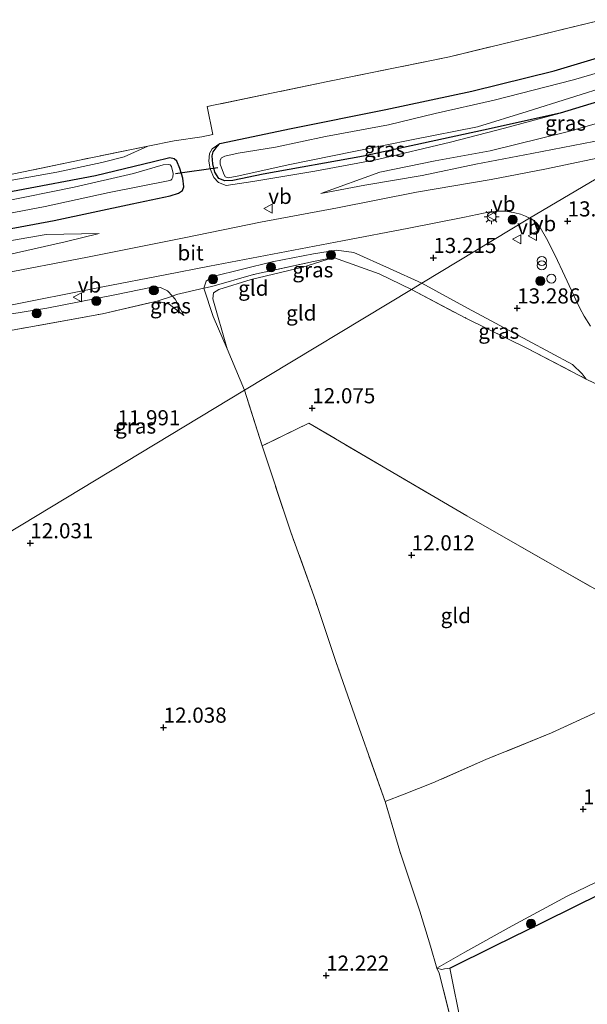
# Model space of a CAD drawing. Units: metres. Extents: x 199991 to 201834, y 399999 to 402610.
# Drawn here: x 200166 to 200259, y 401275 to 401438 of the extents above; entities that cross this region are included whole.
import ezdxf
from ezdxf.enums import TextEntityAlignment as Align

# ---------------------------------------------------------------- set-up
doc = ezdxf.new("R2010")
doc.units = ezdxf.units.M
doc.linetypes.add('IE-TERREINAFSCHEIDING', pattern=[10, 8, -2])
doc.layers.get('0').update_dxf_attribs({"lineweight": 25})
for name, color, linetype, lineweight in [('B-ME-GR-BOOM-S-B1', 93, 'Continuous', 18), ('B-ME-GW-HOOGTEPUNT-S-B1', 10, 'Continuous', 25), ('B-ME-GW-INSTEEKWATERGANG-L-B1', 10, 'Continuous', 25), ('B-ME-GW-KRUINLIJN-L-B1', 93, 'Continuous', 18), ('B-ME-GW-TEENLIJN-L-B1', 93, 'Continuous', 18), ('B-ME-IE-GRASLAND-GV-B6', 93, 'Continuous', 18), ('B-ME-IE-GRONDWERKLIJN-GROND_INGERICHT-GV-B6', 253, 'Continuous', 18), ('B-ME-IE-HULPGEOMETRIE-L-B1', 53, 'Continuous', 18), ('B-ME-IE-INRICHTINGSELEMENT-S-B1', 253, 'Continuous', 18), ('B-ME-IE-MEUBILAIR_WEGMEUBILAIR-LICHTMAST-S-B1', 8, 'Continuous', 18), ('B-ME-IE-TERREINAFSCHEIDING-DOORGANG-L-B1', 8, 'IE-TERREINAFSCHEIDING-KUNSTMATIG-OPEN', 18), ('B-ME-IE-TERREINAFSCHEIDING-HAAG-L-B1', 10, 'Continuous', 25), ('B-ME-IE-TERREINAFSCHEIDING-HOUTWAL-GV-B6', 8, 'IE-TERREINAFSCHEIDING-NATUURLIJK-HOUTWAL', 18), ('B-ME-IE-TERREINAFSCHEIDING-RASTERHEKWERK-L-B1', 8, 'IE-TERREINAFSCHEIDING', 18), ('B-ME-KW-DUIKER-L-B1', 10, 'Continuous', 25), ('B-ME-OG-WATER-GV-B6', 153, 'Continuous', 18), ('B-ME-VH-VERH_SOORT-BITUMEN-GV-B6', 8, 'IE-TERREINAFSCHEIDING-NATUURLIJK-HOUTWAL', 18), ('B-ME-VW-MEUBILAIR_WEGMEUBILAIR-VERKEERSBORD-S-B1', 8, 'Continuous', 18)]:
    doc.layers.add(name, color=color, linetype=linetype, lineweight=lineweight)
doc.styles.add('NLCS-ISO', font='NLCS-ISO.TTF')
doc.linetypes.add('IE-TERREINAFSCHEIDING-KUNSTMATIG-OPEN', pattern='A,7,-1.5,[67,NLCS.SHX,S=0.75,R=0,X=0,Y=0],-1.5', length=10)
doc.linetypes.add('IE-TERREINAFSCHEIDING-NATUURLIJK-HOUTWAL', pattern='A,7,-1.5,[67,NLCS.SHX,S=0.75,R=45,X=0,Y=0],-1.5,7,-1.5,[70,NLCS.SHX,S=0.75,R=0,X=0,Y=0],-1.5', length=20)

# ---------------------------------------------------------------- blocks, each defined once
blk = doc.blocks.new('dtb')
blk.add_circle((0, 0), 0.75)
blk = doc.blocks.new('verkeersbord')
for p, q in [((0, 0.75), (-0.75, -0.625)), ((0.75, -0.625), (0, 0.75)), ((-0.75, -0.625), (0.75, -0.625))]:
    blk.add_line(p, q)
blk = doc.blocks.new('prullenbak')
for centre in [(-0.375, 0), (0.375, 0)]:
    blk.add_circle(centre, 0.75)
blk = doc.blocks.new('boom')
blk.add_hatch(color=256).paths.add_polyline_path([(-0.75, 0, 1), (0.75, 0, 1)])
blk.add_circle((0, 0), 0.75)
blk = doc.blocks.new('hoogtepunt')
for p, q in [((-0.5, 0), (0.5, 0)), ((0, 0.5), (0, -0.5))]:
    blk.add_line(p, q)
blk = doc.blocks.new('lantaarnpaal')
for p, q in [((-0.75, 0), (-1.25, 0)), ((-0.88, 0.88), (-0.53, 0.53)), ((0, 0.75), (0, 1.25)), ((0.53, 0.53), (0.88, 0.88)), ((0.75, 0), (1.25, 0)), ((-0.53, -0.53), (-0.88, -0.88)), ((0, -0.75), (0, -1.25)), ((0.53, -0.53), (0.88, -0.88))]:
    blk.add_line(p, q)
blk.add_circle((0, 0), 0.75)

msp = doc.modelspace()

# ---------------------------------------------------------------- linework, layer by layer
at = {"layer": 'B-ME-GW-INSTEEKWATERGANG-L-B1'}
for points in [[(200254.9399, 401422.1943, 12.3996), (200242.2877, 401419.4013, 12.2305), (200222.4625, 401415.0853, 12.2616), (200205.9218, 401412.0848, 12.2857), (200200.9267, 401411.047, 12.3271), (200199.5803, 401410.9931, 12.3271), (200198.5845, 401411.385, 12.3271), (200197.9632, 401412.4648, 12.3271), (200197.5935, 401413.8413, 12.3271), (200197.5223, 401415.1595, 12.3271), (200197.6893, 401415.7878, 12.3133), (200198.342, 401416.7016, 12.3133), (200198.7676, 401417.1955, 12.3421), (200210.5197, 401419.6726, 12.3069), (200226.1818, 401422.812, 12.303), (200240.3481, 401425.8101, 12.389), (200253.9574, 401429.1933, 12.3733), (200266.6091, 401432.9689, 12.26), (200278.0964, 401436.7703, 12.2013), (200286.6024, 401440.1663, 12.222)], [(200297.6909, 401438.1765, 12.0718), (200286.157, 401433.0591, 12.1477), (200278.3465, 401429.8979, 12.1684), (200271.22, 401427.4604, 12.2064), (200263.8058, 401424.8959, 12.2236), (200254.9399, 401422.1943, 12.3996)], [(200125.098, 401396.141, 12.638), (200136.041, 401398.117, 12.61), (200146.755, 401400.084, 12.669), (200161.035, 401402.499, 12.768), (200171.399, 401404.426, 12.874), (200184.305, 401407.214, 12.98), (200190.588, 401408.544, 12.977), (200191.958, 401408.968, 12.961), (200192.617, 401409.399, 12.858), (200192.809, 401410.042, 12.724), (200192.65, 401411.453, 12.587), (200192.173, 401413.061, 12.449), (200191.667, 401414.237, 12.291), (200191.245, 401414.667, 12.228), (200190.503, 401414.794, 12.126), (200187.831, 401414.13, 12.043), (200178.218, 401411.847, 11.759), (200165.446, 401409.429, 11.629), (200153.386, 401407.147, 11.665), (200142.309, 401404.943, 11.728), (200131.99, 401403.092, 11.799), (200123.978, 401401.527, 11.732), (200120.824, 401400.938, 11.716), (200114.501, 401399.756, 11.657)]]:
    msp.add_polyline3d(points, dxfattribs=at)
at = {"layer": 'B-ME-GW-KRUINLIJN-L-B1'}
for points in [[(200215.428, 401408.911, 13.174), (200222.723, 401410.288, 13.249), (200232.175, 401411.896, 13.331), (200241.049, 401413.74, 13.245), (200250.251, 401415.515, 13.32), (200260.493, 401417.499, 13.316), (200269.578, 401419.668, 13.268), (200282.014, 401423.792, 13.274)], [(200254.9399, 401422.1943, 12.3996), (200245.7756, 401419.6908, 12.6549), (200236.8566, 401417.4103, 12.7998), (200224.7652, 401414.5305, 12.9516), (200214.4341, 401412.6092, 12.955), (200204.2289, 401410.9062, 13.0068), (200199.787, 401410.2137, 12.9309), (200198.54, 401410.7284, 12.8274), (200197.7677, 401411.5742, 12.6825), (200197.1687, 401412.9823, 12.5134), (200196.9764, 401414.2424, 12.441), (200197.0764, 401415.5102, 12.3996), (200197.4901, 401416.275, 12.3375), (200198.7676, 401417.1955, 12.3421)], [(200120.784, 401390.44, 13.436), (200127.295, 401391.495, 13.496), (200132.383, 401392.279, 13.527), (200139.565, 401393.819, 13.448), (200146.22, 401395.015, 13.369), (200154.846, 401396.794, 13.322), (200165.204, 401399.092, 13.299), (200173.219, 401400.942, 13.314), (200178.826, 401402.3, 13.243)], [(200232.106, 401394.084, 12.992), (200226.747, 401396.519, 13.03), (200220.89, 401399.141, 13.203), (200218.018, 401399.572, 13.282), (200214.22, 401398.973, 13.388), (200207.386, 401397.614, 13.353), (200197.623, 401395.189, 13.302), (200196.501, 401394.456, 13.191), (200196.141, 401393.278, 13.061)], [(200187.855, 401393.509, 13.293), (200181.134, 401392.128, 13.297), (200170.21, 401389.977, 13.435), (200162.342, 401388.694, 13.423), (200151.79, 401386.551, 13.423), (200141.096, 401384.409, 13.443), (200134.298, 401382.93, 13.487), (200128.09, 401381.556, 13.498), (200126.501, 401381.035, 13.506), (200125.566, 401380.377, 13.404), (200125.373, 401379.592, 13.211), (200125.407, 401378.532, 12.935), (200126.846, 401375.755, 12.092)], [(200192.821, 401388.743, 12.455), (200191.408, 401391.48, 12.852), (200190.94, 401391.981, 12.756), (200190.156, 401392.82, 13.264), (200188.996, 401393.375, 13.339), (200187.855, 401393.509, 13.293)], [(200259.236, 401378.26, 12.849), (200258.597, 401379.122, 12.988), (200257.004, 401380.639, 13.107), (200249.597, 401384.603, 13.066), (200239.66, 401389.962, 13.006), (200232.106, 401394.084, 12.992)], [(200236.717, 401280.937, 13.378), (200235.869, 401280.841, 13.322), (200235.423, 401280.741, 13.247), (200234.603, 401280.92, 12.882)]]:
    msp.add_polyline3d(points, dxfattribs=at)
at = {"layer": 'B-ME-GW-TEENLIJN-L-B1'}
for points in [[(200296.237, 401432.185, 12.211), (200288.609, 401429.751, 12.121), (200278.864, 401425.926, 12.287), (200268.643, 401422.684, 12.417), (200256.101, 401419.103, 12.839), (200243.399, 401415.982, 12.988), (200234.307, 401414.326, 13), (200225.171, 401412.452, 12.941), (200215.428, 401408.911, 13.174)], [(200186.861, 401416.71, 12.444), (200183.004, 401414.988, 12.058), (200179.274, 401414.008, 11.897), (200171.872, 401412.46, 11.85), (200162.592, 401410.766, 11.783), (200149.113, 401408.161, 11.917), (200137.94, 401405.983, 11.948), (200123.074, 401403.27, 11.917), (200115.559, 401402.623, 11.972)], [(200178.826, 401402.3, 13.243), (200170.083, 401402.139, 13.066), (200164.36, 401401.176, 12.967), (200155.996, 401399.427, 12.983), (200145.718, 401397.511, 12.951), (200135.367, 401395.922, 12.869), (200125.205, 401393.611, 13.05), (200122.142, 401392.033, 13.263), (200120.784, 401390.44, 13.436)], [(200217.505, 401398.341, 12.711), (200212.473, 401396.747, 12.396), (200203.96, 401394.715, 12.25), (200198.599, 401393.048, 12.274), (200197.72, 401392.52, 12.27), (200197.59, 401391.494, 12.246), (200199.997, 401383.273, 12.092)], [(200192.821, 401388.743, 12.455), (200190.43, 401390.606, 12.463), (200188.413, 401391.144, 12.352)], [(200300.343, 401315.402, 12.743), (200293.687, 401311.907, 12.772), (200285.671, 401307.862, 12.747), (200277.142, 401303.126, 12.747), (200264.199, 401296.759, 12.734), (200256.115, 401292.857, 12.671), (200247.013, 401287.93, 12.613), (200239.214, 401283.598, 12.655), (200234.603, 401280.92, 12.882)]]:
    msp.add_polyline3d(points, dxfattribs=at)
at = {"layer": 'B-ME-IE-GRASLAND-GV-B6'}
for points in [[(200162.592, 401410.766, 11.783), (200171.872, 401412.46, 11.85), (200179.274, 401414.008, 11.897), (200183.004, 401414.988, 12.058), (200186.861, 401416.71, 12.444), (200191.206, 401417.621, 12.511), (200195.811, 401418.278, 12.629), (200197.586, 401418.648, 12.609), (200196.6679, 401423.2761, 12.4418), (200216.569, 401427.4033, 12.4119), (200236.6753, 401431.5084, 12.4363), (200262.8036, 401437.8257, 12.2531), (200277.2361, 401441.8957, 12.2043), (200284.5483, 401444.609, 12.2224), (200292.5607, 401448.8891, 12.168), (200316.7153, 401462.1451, 11.9142), (200318.0979, 401462.8556, 11.885), (200325.6497, 401467.055, 12.0343), (200332.691, 401471.1279, 12.0242), (200343.0439, 401477.3056, 12.0039), (200350.083, 401481.5053, 11.9711), (200358.4649, 401486.4275, 12.0318), (200362.7745, 401488.9242, 12.0318), (200370.9881, 401493.767, 11.9964)], [(200286.6024, 401440.1663, 12.222), (200278.0964, 401436.7703, 12.2013), (200266.6091, 401432.9689, 12.26), (200253.9574, 401429.1933, 12.3733), (200240.3481, 401425.8101, 12.389), (200226.1818, 401422.812, 12.303), (200210.5197, 401419.6726, 12.3069), (200198.7676, 401417.1955, 12.3421), (200197.4901, 401416.275, 12.3375), (200197.0764, 401415.5102, 12.3996), (200196.9764, 401414.2424, 12.441), (200197.1687, 401412.9823, 12.5134), (200197.7677, 401411.5742, 12.6825), (200198.54, 401410.7284, 12.8274), (200199.787, 401410.2137, 12.9309), (200204.2289, 401410.9062, 13.0068), (200214.4341, 401412.6092, 12.955), (200224.7652, 401414.5305, 12.9516), (200236.8566, 401417.4103, 12.7998), (200245.7756, 401419.6908, 12.6549), (200254.9399, 401422.1943, 12.3996)], [(200254.9399, 401422.1943, 12.3996), (200263.8058, 401424.8959, 12.2236), (200271.22, 401427.4604, 12.2064), (200278.3465, 401429.8979, 12.1684), (200286.157, 401433.0591, 12.1477), (200297.6909, 401438.1765, 12.0718)], [(200263.8058, 401424.8959, 12.2236), (200254.9399, 401422.1943, 12.3996), (200242.2877, 401419.4013, 12.2305), (200222.4625, 401415.0853, 12.2616), (200205.9218, 401412.0848, 12.2857), (200200.9267, 401411.047, 12.3271), (200199.5803, 401410.9931, 12.3271), (200198.5845, 401411.385, 12.3271), (200197.9632, 401412.4648, 12.3271), (200197.5935, 401413.8413, 12.3271), (200197.5223, 401415.1595, 12.3271), (200197.6893, 401415.7878, 12.3133), (200198.342, 401416.7016, 12.3133), (200198.7676, 401417.1955, 12.3421), (200210.5197, 401419.6726, 12.3069), (200226.1818, 401422.812, 12.303), (200240.3481, 401425.8101, 12.389), (200253.9574, 401429.1933, 12.3733), (200266.6091, 401432.9689, 12.26)], [(200282.014, 401423.792, 13.274), (200269.578, 401419.668, 13.268), (200260.493, 401417.499, 13.316), (200250.251, 401415.515, 13.32), (200241.049, 401413.74, 13.245), (200232.175, 401411.896, 13.331), (200222.723, 401410.288, 13.249), (200215.428, 401408.911, 13.174), (200225.171, 401412.452, 12.941), (200234.307, 401414.326, 13), (200243.399, 401415.982, 12.988), (200256.101, 401419.103, 12.839), (200268.643, 401422.684, 12.417), (200278.864, 401425.926, 12.287), (200288.609, 401429.751, 12.121), (200296.237, 401432.185, 12.211), (200282.014, 401423.792, 13.274)], [(200267.151, 401430.615, 11), (200257.15, 401427.702, 11), (200244.063, 401424.326, 11), (200234.297, 401422.131, 11), (200226.621, 401420.268, 11), (200216.224, 401418.32, 11), (200207.97, 401416.549, 11), (200201.821, 401415.589, 11), (200199.576, 401415.063, 11), (200199.039, 401414.806, 11), (200198.817, 401414.425, 11), (200198.822, 401413.77, 11), (200199.365, 401412.29, 11), (200199.666, 401411.686, 11), (200200.167, 401411.496, 11), (200201.644, 401411.755, 11), (200210.337, 401413.719, 11), (200220.91, 401415.829, 11), (200230.663, 401417.827, 11), (200241.291, 401419.926, 11), (200249.509, 401422.473, 11), (200263.468, 401426.891, 11)], [(200254.9399, 401422.1943, 12.3996), (200245.7756, 401419.6908, 12.6549), (200236.8566, 401417.4103, 12.7998), (200224.7652, 401414.5305, 12.9516), (200214.4341, 401412.6092, 12.955), (200204.2289, 401410.9062, 13.0068), (200199.787, 401410.2137, 12.9309), (200198.54, 401410.7284, 12.8274), (200197.7677, 401411.5742, 12.6825), (200197.1687, 401412.9823, 12.5134), (200196.9764, 401414.2424, 12.441), (200197.0764, 401415.5102, 12.3996), (200197.4901, 401416.275, 12.3375), (200198.7676, 401417.1955, 12.3421), (200198.342, 401416.7016, 12.3133), (200197.6893, 401415.7878, 12.3133), (200197.5223, 401415.1595, 12.3271), (200197.5935, 401413.8413, 12.3271), (200197.9632, 401412.4648, 12.3271), (200198.5845, 401411.385, 12.3271), (200199.5803, 401410.9931, 12.3271), (200200.9267, 401411.047, 12.3271), (200205.9218, 401412.0848, 12.2857), (200222.4625, 401415.0853, 12.2616), (200242.2877, 401419.4013, 12.2305), (200254.9399, 401422.1943, 12.3996)], [(200268.643, 401422.684, 12.417), (200256.101, 401419.103, 12.839), (200243.399, 401415.982, 12.988), (200234.307, 401414.326, 13), (200225.171, 401412.452, 12.941), (200215.428, 401408.911, 13.174), (200222.723, 401410.288, 13.249), (200232.175, 401411.896, 13.331), (200241.049, 401413.74, 13.245), (200250.251, 401415.515, 13.32), (200260.493, 401417.499, 13.316)], [(200115.559, 401402.623, 11.972), (200125.272, 401404.449, 12.267), (200135.584, 401406.492, 12.24), (200150.692, 401409.462, 12.346), (200163.439, 401411.875, 12.381), (200175.861, 401414.499, 12.433), (200186.861, 401416.71, 12.444), (200183.004, 401414.988, 12.058), (200179.274, 401414.008, 11.897), (200171.872, 401412.46, 11.85), (200162.592, 401410.766, 11.783), (200149.113, 401408.161, 11.917), (200137.94, 401405.983, 11.948), (200123.074, 401403.27, 11.917), (200115.559, 401402.623, 11.972)], [(200165.446, 401409.429, 11.629), (200178.218, 401411.847, 11.759), (200187.831, 401414.13, 12.043), (200190.503, 401414.794, 12.126), (200191.245, 401414.667, 12.228), (200191.667, 401414.237, 12.291), (200192.173, 401413.061, 12.449), (200192.65, 401411.453, 12.587), (200192.809, 401410.042, 12.724), (200192.617, 401409.399, 12.858), (200191.958, 401408.968, 12.961), (200190.588, 401408.544, 12.977), (200184.305, 401407.214, 12.98), (200171.399, 401404.426, 12.874), (200161.035, 401402.499, 12.768)], [(200161.035, 401402.499, 12.768), (200171.399, 401404.426, 12.874), (200184.305, 401407.214, 12.98), (200190.588, 401408.544, 12.977), (200191.958, 401408.968, 12.961), (200192.617, 401409.399, 12.858), (200192.809, 401410.042, 12.724), (200192.65, 401411.453, 12.587), (200192.173, 401413.061, 12.449), (200191.667, 401414.237, 12.291), (200191.245, 401414.667, 12.228), (200190.503, 401414.794, 12.126), (200187.831, 401414.13, 12.043), (200178.218, 401411.847, 11.759), (200165.446, 401409.429, 11.629)], [(200264.44, 401415.478, 13.451), (200252.43, 401412.952, 13.506), (200243.555, 401411.25, 13.514), (200231.232, 401409.131, 13.494), (200218.182, 401406.538, 13.502), (200205.496, 401404.183, 13.518), (200192.873, 401401.585, 13.526), (200176.909, 401398.407, 13.506), (200161.975, 401395.524, 13.514)], [(200158.666, 401404.619, 11), (200169.96, 401406.777, 11), (200180.49, 401409.095, 11), (200190.219, 401410.984, 11), (200190.701, 401411.11, 11), (200190.856, 401411.305, 11), (200191.001, 401411.588, 11), (200191.05, 401412.232, 11), (200190.809, 401413.392, 11), (200190.55, 401413.646, 11), (200190.244, 401413.682, 11), (200189.414, 401413.656, 11), (200184.506, 401412.237, 11), (200174.719, 401409.934, 11), (200162.779, 401407.542, 11)], [(200157.209, 401389.113, 13.532), (200168.328, 401391.27, 13.527), (200179.466, 401393.522, 13.493), (200189.718, 401395.466, 13.459), (200197.07, 401396.901, 13.415), (200209.793, 401399.346, 13.409), (200219.034, 401401.092, 13.395), (200229.976, 401403.187, 13.486), (200239.167, 401405.009, 13.511), (200243.326, 401405.88, 13.532), (200244.684, 401406.006, 13.511), (200245.977, 401405.982, 13.5), (200247.471, 401405.734, 13.479), (200248.402, 401405.473, 13.468), (200249.194, 401405.176, 13.459), (200249.869, 401404.82, 13.507)], [(200249.869, 401404.82, 13.507), (200232.106, 401394.084, 12.992), (200226.747, 401396.519, 13.03), (200220.89, 401399.141, 13.203), (200218.018, 401399.572, 13.282), (200214.22, 401398.973, 13.388), (200207.386, 401397.614, 13.353), (200197.623, 401395.189, 13.302), (200196.501, 401394.456, 13.191), (200196.141, 401393.278, 13.061), (200191.624, 401392.207, 12.865), (200190.94, 401391.981, 12.756), (200190.156, 401392.82, 13.264), (200188.996, 401393.375, 13.339), (200187.855, 401393.509, 13.293), (200181.134, 401392.128, 13.297), (200170.21, 401389.977, 13.435), (200162.342, 401388.694, 13.423)], [(200274.779, 401370.771, 13.066), (200259.236, 401378.26, 12.849), (200258.597, 401379.122, 12.988), (200257.004, 401380.639, 13.107), (200249.597, 401384.603, 13.066), (200239.66, 401389.962, 13.006), (200232.106, 401394.084, 12.992), (200249.869, 401404.82, 13.507), (200250.131, 401404.724, 13.505), (200250.594, 401404.454, 13.505), (200251.16, 401403.938, 13.5), (200251.645, 401403.283, 13.5), (200252.671, 401401.494, 13.486), (200254.132, 401398.646, 13.505), (200255.741, 401395.265, 13.521), (200257.551, 401391.358, 13.569), (200258.189, 401389.945, 13.605), (200258.921, 401388.65, 13.612), (200259.941, 401387.001, 13.61)], [(200120.784, 401390.44, 13.436), (200122.142, 401392.033, 13.263), (200125.205, 401393.611, 13.05), (200135.367, 401395.922, 12.869), (200145.718, 401397.511, 12.951), (200155.996, 401399.427, 12.983), (200164.36, 401401.176, 12.967), (200170.083, 401402.139, 13.066), (200178.826, 401402.3, 13.243), (200173.219, 401400.942, 13.314), (200165.204, 401399.092, 13.299), (200154.846, 401396.794, 13.322), (200146.22, 401395.015, 13.369), (200139.565, 401393.819, 13.448), (200132.383, 401392.279, 13.527), (200127.295, 401391.495, 13.496), (200120.784, 401390.44, 13.436)], [(200127.295, 401391.495, 13.496), (200132.383, 401392.279, 13.527), (200139.565, 401393.819, 13.448), (200146.22, 401395.015, 13.369), (200154.846, 401396.794, 13.322), (200165.204, 401399.092, 13.299), (200173.219, 401400.942, 13.314), (200178.826, 401402.3, 13.243), (200170.083, 401402.139, 13.066), (200164.36, 401401.176, 12.967), (200155.996, 401399.427, 12.983), (200145.718, 401397.511, 12.951), (200135.367, 401395.922, 12.869), (200125.205, 401393.611, 13.05), (200122.142, 401392.033, 13.263), (200120.784, 401390.44, 13.436), (200127.295, 401391.495, 13.496)], [(200232.106, 401394.084, 12.992), (200230.384, 401393.043, 12.496), (200225.056, 401395.649, 12.45), (200217.505, 401398.341, 12.711), (200214.23, 401397.66, 12.802), (200204.328, 401395.521, 12.644), (200197.423, 401393.55, 12.609), (200196.141, 401393.278, 13.061), (200196.501, 401394.456, 13.191), (200197.623, 401395.189, 13.302), (200207.386, 401397.614, 13.353), (200214.22, 401398.973, 13.388), (200218.018, 401399.572, 13.282), (200220.89, 401399.141, 13.203), (200226.747, 401396.519, 13.03), (200232.106, 401394.084, 12.992)], [(200190.94, 401391.981, 12.756), (200188.413, 401391.144, 12.352), (200179.38, 401389.052, 12.159), (200158.991, 401385.327, 12.183), (200145.583, 401382.729, 12.194), (200135.271, 401380.507, 12.226), (200126.087, 401378.646, 12.328), (200126.487, 401377.025, 12.202), (200126.846, 401375.755, 12.092), (200125.407, 401378.532, 12.935), (200125.373, 401379.592, 13.211), (200125.566, 401380.377, 13.404), (200126.501, 401381.035, 13.506), (200128.09, 401381.556, 13.498), (200134.298, 401382.93, 13.487), (200141.096, 401384.409, 13.443), (200151.79, 401386.551, 13.423), (200162.342, 401388.694, 13.423), (200170.21, 401389.977, 13.435), (200181.134, 401392.128, 13.297), (200187.855, 401393.509, 13.293), (200188.996, 401393.375, 13.339), (200190.156, 401392.82, 13.264), (200190.94, 401391.981, 12.756)], [(200259.236, 401378.26, 12.849), (200249.576, 401383.31, 12.779), (200239.366, 401388.339, 12.65), (200230.384, 401393.043, 12.496), (200232.106, 401394.084, 12.992), (200239.66, 401389.962, 13.006), (200249.597, 401384.603, 13.066), (200257.004, 401380.639, 13.107), (200258.597, 401379.122, 12.988), (200259.236, 401378.26, 12.849)], [(200192.821, 401388.743, 12.455), (200190.43, 401390.606, 12.463), (200188.413, 401391.144, 12.352), (200190.94, 401391.981, 12.756), (200191.408, 401391.48, 12.852), (200192.821, 401388.743, 12.455)], [(200298.03, 401312.306, 13.131), (200295.7, 401311.04, 13.155), (200280.044, 401302.651, 13.268), (200271.199, 401298.11, 13.3), (200261.823, 401293.352, 13.271), (200252.372, 401288.625, 13.248), (200244.145, 401284.655, 13.358), (200236.717, 401280.937, 13.378), (200235.869, 401280.841, 13.322), (200235.423, 401280.741, 13.247), (200234.603, 401280.92, 12.882), (200239.214, 401283.598, 12.655), (200247.013, 401287.93, 12.613), (200256.115, 401292.857, 12.671), (200264.199, 401296.759, 12.734), (200277.142, 401303.126, 12.747), (200285.671, 401307.862, 12.747), (200293.687, 401311.907, 12.772), (200300.343, 401315.402, 12.743), (200299.804, 401314.343, 12.904), (200298.942, 401313.368, 13.064), (200298.03, 401312.306, 13.131)]]:
    msp.add_polyline3d(points, dxfattribs=at)
at = {"layer": 'B-ME-IE-GRONDWERKLIJN-GROND_INGERICHT-GV-B6'}
for points in [[(200370.9881, 401493.767, 11.9964), (200362.7745, 401488.9242, 12.0318), (200358.4649, 401486.4275, 12.0318), (200350.083, 401481.5053, 11.9711), (200343.0439, 401477.3056, 12.0039), (200332.691, 401471.1279, 12.0242), (200325.6497, 401467.055, 12.0343), (200318.0979, 401462.8556, 11.885), (200316.7153, 401462.1451, 11.9142), (200292.5607, 401448.8891, 12.168), (200284.5483, 401444.609, 12.2224), (200277.2361, 401441.8957, 12.2043), (200262.8036, 401437.8257, 12.2531), (200236.6753, 401431.5084, 12.4363), (200216.569, 401427.4033, 12.4119), (200196.6679, 401423.2761, 12.4418), (200197.586, 401418.648, 12.609), (200195.811, 401418.278, 12.629), (200191.206, 401417.621, 12.511), (200186.861, 401416.71, 12.444), (200175.861, 401414.499, 12.433), (200163.439, 401411.875, 12.381)], [(200370.9881, 401493.767, 11.9964), (200362.7745, 401488.9242, 12.0318), (200358.4649, 401486.4275, 12.0318), (200350.083, 401481.5053, 11.9711), (200343.0439, 401477.3056, 12.0039), (200332.691, 401471.1279, 12.0242), (200325.6497, 401467.055, 12.0343), (200318.0979, 401462.8556, 11.885), (200316.7153, 401462.1451, 11.9142), (200292.5607, 401448.8891, 12.168), (200284.5483, 401444.609, 12.2224), (200277.2361, 401441.8957, 12.2043), (200262.8036, 401437.8257, 12.2531), (200236.6753, 401431.5084, 12.4363), (200216.569, 401427.4033, 12.4119), (200196.6679, 401423.2761, 12.4418), (200197.586, 401418.648, 12.609), (200195.811, 401418.278, 12.629), (200191.206, 401417.621, 12.511), (200186.861, 401416.71, 12.444), (200175.861, 401414.499, 12.433), (200163.439, 401411.875, 12.381)], [(200199.997, 401383.273, 12.092), (200197.64, 401388.608, 12.506), (200196.141, 401393.278, 13.061), (200197.423, 401393.55, 12.609), (200204.328, 401395.521, 12.644), (200214.23, 401397.66, 12.802), (200217.505, 401398.341, 12.711), (200212.473, 401396.747, 12.396), (200203.96, 401394.715, 12.25), (200198.599, 401393.048, 12.274), (200197.72, 401392.52, 12.27), (200197.59, 401391.494, 12.246), (200199.997, 401383.273, 12.092)], [(200230.384, 401393.043, 12.496), (200202.845, 401376.398, 12.073), (200199.997, 401383.273, 12.092), (200197.59, 401391.494, 12.246), (200197.72, 401392.52, 12.27), (200198.599, 401393.048, 12.274), (200203.96, 401394.715, 12.25), (200212.473, 401396.747, 12.396), (200217.505, 401398.341, 12.711), (200225.056, 401395.649, 12.45), (200230.384, 401393.043, 12.496)], [(200199.997, 401383.273, 12.092), (200202.845, 401376.398, 12.073), (200136.45, 401336.265, 11.735), (200134.395, 401344.405, 11.718), (200130.071, 401363.838, 11.749), (200127.462, 401373.662, 11.887), (200126.846, 401375.755, 12.092), (200126.487, 401377.025, 12.202), (200126.087, 401378.646, 12.328), (200135.271, 401380.507, 12.226), (200145.583, 401382.729, 12.194), (200158.991, 401385.327, 12.183), (200179.38, 401389.052, 12.159), (200188.413, 401391.144, 12.352), (200190.43, 401390.606, 12.463), (200192.821, 401388.743, 12.455), (200191.408, 401391.48, 12.852), (200190.94, 401391.981, 12.756), (200191.624, 401392.207, 12.865), (200196.141, 401393.278, 13.061), (200197.64, 401388.608, 12.506), (200199.997, 401383.273, 12.092)], [(200267.527, 401339.683, 12.418), (200252.917, 401348.01, 12.341), (200239.511, 401355.659, 12.218), (200226.393, 401363.353, 12.095), (200213.454, 401370.979, 12.114), (200205.744, 401367.209, 12.07), (200202.845, 401376.398, 12.073), (200230.384, 401393.043, 12.496), (200239.366, 401388.339, 12.65), (200249.576, 401383.31, 12.779), (200259.236, 401378.26, 12.849)], [(200259.236, 401378.26, 12.849), (200274.779, 401370.771, 13.066)], [(200178.469, 401133.602, 12.041), (200175.68, 401144, 12.108), (200172.48, 401159.088, 12.108), (200169.515, 401173.042, 12.103), (200167.09, 401185.661, 12.082), (200164.031, 401201.359, 12.037), (200161.503, 401215.258, 12.084), (200158.659, 401229.722, 12.08), (200156.43, 401241.352, 12.068), (200155, 401249.121, 12.099), (200154.9, 401252.703, 12.08), (200155.172, 401259.143, 12.037), (200155.041, 401260.838, 12.013), (200153.323, 401267.73, 11.878), (200150.854, 401277.749, 11.941), (200147.784, 401289.961, 11.941), (200144.744, 401303.14, 11.974), (200141.836, 401314.051, 11.813), (200139.053, 401325.56, 11.775), (200136.45, 401336.265, 11.735), (200202.845, 401376.398, 12.073), (200205.744, 401367.209, 12.07)], [(200226.393, 401363.353, 12.095), (200239.511, 401355.659, 12.218), (200252.917, 401348.01, 12.341), (200267.527, 401339.683, 12.418), (200279.971, 401332.526, 12.508), (200272.403, 401328.611, 12.481), (200262.952, 401324.173, 12.356), (200253.522, 401319.835, 12.356), (200242.699, 401315.414, 12.317), (200233.939, 401311.549, 12.37), (200229.175, 401309.695, 12.344), (200226.051, 401308.49, 12.407), (200221.772, 401320.61, 12.378), (200217.949, 401331.421, 12.289), (200214.546, 401341.675, 12.21), (200210.506, 401352.947, 12.121), (200205.744, 401367.209, 12.07), (200213.454, 401370.979, 12.114), (200226.393, 401363.353, 12.095)], [(200205.744, 401367.209, 12.07), (200210.506, 401352.947, 12.121), (200214.546, 401341.675, 12.21), (200217.949, 401331.421, 12.289), (200221.772, 401320.61, 12.378), (200226.051, 401308.49, 12.407), (200228.473, 401300.263, 12.522), (200231.792, 401290.356, 12.627), (200233.544, 401284.559, 12.688), (200234.603, 401280.92, 12.882), (200234.989, 401280.139, 13.223), (200237.611, 401269.598, 13.252)], [(200264.199, 401296.759, 12.734), (200256.115, 401292.857, 12.671), (200247.013, 401287.93, 12.613), (200239.214, 401283.598, 12.655), (200234.603, 401280.92, 12.882), (200233.544, 401284.559, 12.688), (200231.792, 401290.356, 12.627), (200228.473, 401300.263, 12.522), (200226.051, 401308.49, 12.407), (200229.175, 401309.695, 12.344), (200233.939, 401311.549, 12.37), (200242.699, 401315.414, 12.317), (200253.522, 401319.835, 12.356), (200262.952, 401324.173, 12.356)], [(200238.635, 401271.371, 13.421), (200236.717, 401280.937, 13.378), (200244.145, 401284.655, 13.358), (200252.372, 401288.625, 13.248), (200261.823, 401293.352, 13.271), (200271.199, 401298.11, 13.3), (200280.044, 401302.651, 13.268), (200295.7, 401311.04, 13.155), (200298.421, 401306.042, 13.497), (200302.712, 401297.899, 13.652), (200307.568, 401288.783, 13.742), (200310.663, 401282.325, 13.762), (200311.785, 401280.51, 13.715), (200312.598, 401279.73, 13.706), (200313.425, 401279.335, 13.699)]]:
    msp.add_polyline3d(points, dxfattribs=at)
at = {"layer": 'B-ME-IE-HULPGEOMETRIE-L-B1'}
msp.add_polyline3d([(200136.45, 401336.265, 11.735), (200202.845, 401376.398, 12.073), (200230.384, 401393.043, 12.496), (200232.106, 401394.084, 12.992), (200249.869, 401404.82, 13.507), (200269.728, 401416.541, 13.451), (200282.014, 401423.792, 13.274), (200296.237, 401432.185, 12.211), (200298.18, 401433.332, 12.232), (200296.753, 401435.517, 12.168), (200302.079, 401438.668, 12.207), (200339.8772, 401459.0904, 12.2796), (200377.2233, 401479.9828, 12.2161)], dxfattribs=at)
msp.add_polyline3d([(200136.45, 401336.265, 11.735), (200202.845, 401376.398, 12.073), (200230.384, 401393.043, 12.496), (200232.106, 401394.084, 12.992), (200249.869, 401404.82, 13.507), (200269.728, 401416.541, 13.451), (200282.014, 401423.792, 13.274), (200296.237, 401432.185, 12.211), (200298.18, 401433.332, 12.232), (200296.753, 401435.517, 12.168), (200302.079, 401438.668, 12.207), (200339.8772, 401459.0904, 12.2796), (200377.2233, 401479.9828, 12.2161)], dxfattribs=at)
at = {"layer": 'B-ME-IE-TERREINAFSCHEIDING-DOORGANG-L-B1'}
for p, q in [((200191.206, 401417.621, 12.511), (200195.811, 401418.278, 12.629)), ((200196.141, 401393.278, 13.061), (200191.624, 401392.207, 12.865))]:
    msp.add_line(p, q, dxfattribs=at)
at = {"layer": 'B-ME-IE-TERREINAFSCHEIDING-HAAG-L-B1'}
msp.add_polyline3d([(200236.717, 401280.937, 13.378), (200244.145, 401284.655, 13.358), (200252.372, 401288.625, 13.248), (200261.823, 401293.352, 13.271), (200271.199, 401298.11, 13.3), (200280.044, 401302.651, 13.268), (200295.7, 401311.04, 13.155), (200298.03, 401312.306, 13.131)], dxfattribs=at)
at = {"layer": 'B-ME-IE-TERREINAFSCHEIDING-HOUTWAL-GV-B6'}
msp.add_polyline3d([(200237.611, 401269.598, 13.252), (200234.989, 401280.139, 13.223), (200234.603, 401280.92, 12.882), (200235.423, 401280.741, 13.247), (200235.869, 401280.841, 13.322), (200236.717, 401280.937, 13.378), (200238.635, 401271.371, 13.421)], dxfattribs=at)
at = {"layer": 'B-ME-IE-TERREINAFSCHEIDING-RASTERHEKWERK-L-B1'}
for p, q in [((200186.861, 401416.71, 12.444), (200191.206, 401417.621, 12.511)), ((200195.811, 401418.278, 12.629), (200197.586, 401418.648, 12.609)), ((200188.413, 401391.144, 12.352), (200190.94, 401391.981, 12.756)), ((200190.94, 401391.981, 12.756), (200191.624, 401392.207, 12.865)), ((200199.997, 401383.273, 12.092), (200202.845, 401376.398, 12.073)), ((200234.989, 401280.139, 13.223), (200234.603, 401280.92, 12.882))]:
    msp.add_line(p, q, dxfattribs=at)
for points in [[(200316.7153, 401462.1451, 11.9142), (200292.5607, 401448.8891, 12.168), (200284.5483, 401444.609, 12.2224), (200277.2361, 401441.8957, 12.2043), (200262.8036, 401437.8257, 12.2531), (200236.6753, 401431.5084, 12.4363), (200216.569, 401427.4033, 12.4119), (200196.6679, 401423.2761, 12.4418), (200197.586, 401418.648, 12.609)], [(200186.861, 401416.71, 12.444), (200175.861, 401414.499, 12.433), (200163.439, 401411.875, 12.381), (200150.692, 401409.462, 12.346), (200135.584, 401406.492, 12.24), (200125.272, 401404.449, 12.267), (200115.559, 401402.623, 11.972)], [(200217.505, 401398.341, 12.711), (200214.23, 401397.66, 12.802), (200204.328, 401395.521, 12.644), (200197.423, 401393.55, 12.609), (200196.141, 401393.278, 13.061)], [(200230.384, 401393.043, 12.496), (200225.056, 401395.649, 12.45), (200217.505, 401398.341, 12.711)], [(200196.141, 401393.278, 13.061), (200197.64, 401388.608, 12.506), (200199.997, 401383.273, 12.092)], [(200230.384, 401393.043, 12.496), (200239.366, 401388.339, 12.65), (200249.576, 401383.31, 12.779), (200259.236, 401378.26, 12.849)], [(200126.846, 401375.755, 12.092), (200126.487, 401377.025, 12.202), (200126.087, 401378.646, 12.328), (200135.271, 401380.507, 12.226), (200145.583, 401382.729, 12.194), (200158.991, 401385.327, 12.183), (200179.38, 401389.052, 12.159), (200188.413, 401391.144, 12.352)], [(200259.236, 401378.26, 12.849), (200274.779, 401370.771, 13.066), (200280.622, 401367.694, 13.188)], [(200234.603, 401280.92, 12.882), (200233.544, 401284.559, 12.688), (200231.792, 401290.356, 12.627), (200228.473, 401300.263, 12.522), (200226.051, 401308.49, 12.407), (200221.772, 401320.61, 12.378), (200217.949, 401331.421, 12.289), (200214.546, 401341.675, 12.21), (200210.506, 401352.947, 12.121), (200205.744, 401367.209, 12.07), (200202.845, 401376.398, 12.073)], [(200226.393, 401363.353, 12.095), (200213.454, 401370.979, 12.114), (200205.744, 401367.209, 12.07)], [(200226.393, 401363.353, 12.095), (200239.511, 401355.659, 12.218), (200252.917, 401348.01, 12.341), (200267.527, 401339.683, 12.418), (200279.971, 401332.526, 12.508), (200296.264, 401323.055, 12.604), (200305.32, 401318.344, 12.795), (200307.294, 401317.07, 13.042)], [(200279.971, 401332.526, 12.508), (200272.403, 401328.611, 12.481), (200262.952, 401324.173, 12.356), (200253.522, 401319.835, 12.356), (200242.699, 401315.414, 12.317), (200233.939, 401311.549, 12.37), (200229.175, 401309.695, 12.344), (200226.051, 401308.49, 12.407)], [(200271.535, 401162.2, 13.028), (200266.936, 401176.578, 13.315), (200261.933, 401190.873, 13.36), (200256.842, 401204.815, 13.396), (200252.347, 401218.02, 13.43), (200248.27, 401231.691, 13.436), (200244.872, 401243.361, 13.36), (200240.76, 401257.897, 13.338), (200237.611, 401269.598, 13.252), (200234.989, 401280.139, 13.223)]]:
    msp.add_polyline3d(points, dxfattribs=at)
at = {"layer": 'B-ME-KW-DUIKER-L-B1'}
msp.add_line((200191.465, 401412.22, 11.322), (200198.434, 401413.208, 11.589), dxfattribs=at)
at = {"layer": 'B-ME-OG-WATER-GV-B6'}
for points in [[(200263.468, 401426.891, 11), (200249.509, 401422.473, 11), (200241.291, 401419.926, 11), (200230.663, 401417.827, 11), (200220.91, 401415.829, 11), (200210.337, 401413.719, 11), (200201.644, 401411.755, 11), (200200.167, 401411.496, 11), (200199.666, 401411.686, 11), (200199.365, 401412.29, 11), (200198.822, 401413.77, 11), (200198.817, 401414.425, 11), (200199.039, 401414.806, 11), (200199.576, 401415.063, 11), (200201.821, 401415.589, 11), (200207.97, 401416.549, 11), (200216.224, 401418.32, 11), (200226.621, 401420.268, 11), (200234.297, 401422.131, 11), (200244.063, 401424.326, 11), (200257.15, 401427.702, 11), (200267.151, 401430.615, 11)], [(200162.779, 401407.542, 11), (200174.719, 401409.934, 11), (200184.506, 401412.237, 11), (200189.414, 401413.656, 11), (200190.244, 401413.682, 11), (200190.55, 401413.646, 11), (200190.809, 401413.392, 11), (200191.05, 401412.232, 11), (200191.001, 401411.588, 11), (200190.856, 401411.305, 11), (200190.701, 401411.11, 11), (200190.219, 401410.984, 11), (200180.49, 401409.095, 11), (200169.96, 401406.777, 11), (200158.666, 401404.619, 11)]]:
    msp.add_polyline3d(points, dxfattribs=at)
at = {"layer": 'B-ME-VH-VERH_SOORT-BITUMEN-GV-B6'}
for points in [[(200269.728, 401416.541, 13.451), (200249.869, 401404.82, 13.507), (200249.194, 401405.176, 13.459), (200248.402, 401405.473, 13.468), (200247.471, 401405.734, 13.479), (200245.977, 401405.982, 13.5), (200244.684, 401406.006, 13.511), (200243.326, 401405.88, 13.532), (200239.167, 401405.009, 13.511), (200229.976, 401403.187, 13.486), (200219.034, 401401.092, 13.395), (200209.793, 401399.346, 13.409), (200197.07, 401396.901, 13.415), (200189.718, 401395.466, 13.459), (200179.466, 401393.522, 13.493), (200168.328, 401391.27, 13.527), (200157.209, 401389.113, 13.532)], [(200259.941, 401387.001, 13.61), (200258.921, 401388.65, 13.612), (200258.189, 401389.945, 13.605), (200257.551, 401391.358, 13.569), (200255.741, 401395.265, 13.521), (200254.132, 401398.646, 13.505), (200252.671, 401401.494, 13.486), (200251.645, 401403.283, 13.5), (200251.16, 401403.938, 13.5), (200250.594, 401404.454, 13.505), (200250.131, 401404.724, 13.505), (200249.869, 401404.82, 13.507), (200269.728, 401416.541, 13.451)], [(200161.975, 401395.524, 13.514), (200176.909, 401398.407, 13.506), (200192.873, 401401.585, 13.526), (200205.496, 401404.183, 13.518), (200218.182, 401406.538, 13.502), (200231.232, 401409.131, 13.494), (200243.555, 401411.25, 13.514), (200252.43, 401412.952, 13.506), (200264.44, 401415.478, 13.451)]]:
    msp.add_polyline3d(points, dxfattribs=at)

# ---------------------------------------------------------------- block references
at = {"layer": 'B-ME-GR-BOOM-S-B1', "rotation": 90}
for p in [(200247.105, 401404.591, 13.476), (200217.13, 401398.759, 13.234), (200207.223, 401396.708, 13.03), (200197.624, 401394.763, 13.085), (200251.657, 401394.456, 13.435), (200187.872, 401392.908, 13.089), (200178.373, 401391.17, 13.187), (200168.52, 401389.108, 13.25), (200250.132, 401288.271, 13.093)]:
    msp.add_blockref('boom', p, dxfattribs=at)
at = {"layer": 'B-ME-GW-HOOGTEPUNT-S-B1', "rotation": 90}
for p in [(200256.177, 401404.338, 13.627), (200256.177, 401404.338, 13.627), (200234.011, 401398.3, 13.215), (200234.011, 401398.3, 13.215), (200247.852, 401389.964, 13.286), (200247.852, 401389.964, 13.286), (200214.022, 401373.474, 12.075), (200214.022, 401373.474, 12.075), (200181.852, 401369.838, 11.991), (200181.852, 401369.838, 11.991), (200167.486, 401351.172, 12.031), (200167.486, 401351.172, 12.031), (200230.429, 401349.17, 12.012), (200230.429, 401349.17, 12.012), (200189.489, 401320.71, 12.038), (200189.489, 401320.71, 12.038), (200258.719, 401307.216, 12.267), (200258.719, 401307.216, 12.267), (200216.306, 401279.742, 12.222), (200216.306, 401279.742, 12.222)]:
    msp.add_blockref('hoogtepunt', p, dxfattribs=at)
at = {"layer": 'B-ME-IE-INRICHTINGSELEMENT-S-B1', "rotation": 90}
for name, p in [('prullenbak', (200251.919, 401397.404, 14.434)), ('dtb', (200253.504, 401394.835, 14.065))]:
    msp.add_blockref(name, p, dxfattribs=at)
at = {"layer": 'B-ME-IE-MEUBILAIR_WEGMEUBILAIR-LICHTMAST-S-B1', "rotation": 90}
msp.add_blockref('lantaarnpaal', (200243.622, 401405.074, 13.597), dxfattribs=at)
at = {"layer": 'B-ME-VW-MEUBILAIR_WEGMEUBILAIR-VERKEERSBORD-S-B1', "rotation": 90}
for p in [(200206.76, 401406.412, 13.37), (200243.683, 401405.161, 13.591), (200250.409, 401401.909, 13.683), (200247.842, 401401.36, 13.578), (200175.317, 401391.767, 13.413)]:
    msp.add_blockref('verkeersbord', p, dxfattribs=at)

# ---------------------------------------------------------------- texts
at = {"layer": 'B-ME-GW-HOOGTEPUNT-S-B1', "ltscale": 0.2, "style": 'NLCS-ISO'}
for s, p in [('13.627', (200256.177, 401404.338, 13.627)), ('13.627', (200256.177, 401404.338, 13.627)), ('13.215', (200234.011, 401398.3, 13.215)), ('13.215', (200234.011, 401398.3, 13.215)), ('13.286', (200247.852, 401389.964, 13.286)), ('13.286', (200247.852, 401389.964, 13.286)), ('12.075', (200214.022, 401373.474, 12.075)), ('12.075', (200214.022, 401373.474, 12.075)), ('11.991', (200181.852, 401369.838, 11.991)), ('11.991', (200181.852, 401369.838, 11.991)), ('12.031', (200167.486, 401351.172, 12.031)), ('12.031', (200167.486, 401351.172, 12.031)), ('12.012', (200230.429, 401349.17, 12.012)), ('12.012', (200230.429, 401349.17, 12.012)), ('12.038', (200189.489, 401320.71, 12.038)), ('12.038', (200189.489, 401320.71, 12.038)), ('12.267', (200258.719, 401307.216, 12.267)), ('12.267', (200258.719, 401307.216, 12.267)), ('12.222', (200216.306, 401279.742, 12.222)), ('12.222', (200216.306, 401279.742, 12.222))]:
    msp.add_text(s, height=2.5, dxfattribs=at).set_placement(p, align=Align.BOTTOM_LEFT)
at = {"layer": 'B-ME-IE-GRASLAND-GV-B6', "ltscale": 0.2, "style": 'NLCS-ISO'}
for p in [(200255.8325, 401420.548), (200225.9581, 401416.204), (200214.1235, 401396.3075), (200190.617, 401390.362), (200244.81, 401386.172), (200184.8735, 401370.495)]:
    msp.add_text('gras', height=2.5, dxfattribs=at).set_placement(p, align=Align.MIDDLE_CENTER)
at = {"layer": 'B-ME-IE-GRONDWERKLIJN-GROND_INGERICHT-GV-B6', "ltscale": 0.2, "style": 'NLCS-ISO'}
for p in [(200204.2965, 401393.2681), (200212.2113, 401389.1724), (200237.7201, 401339.187)]:
    msp.add_text('gld', height=2.5, dxfattribs=at).set_placement(p, align=Align.MIDDLE_CENTER)
at = {"layer": 'B-ME-VH-VERH_SOORT-BITUMEN-GV-B6', "ltscale": 0.2, "style": 'NLCS-ISO'}
msp.add_text('bit', height=2.5, dxfattribs=at).set_placement((200193.9465, 401399.1111), align=Align.MIDDLE_CENTER)
at = {"layer": 'B-ME-VW-MEUBILAIR_WEGMEUBILAIR-VERKEERSBORD-S-B1', "ltscale": 0.2, "style": 'NLCS-ISO'}
for p in [(200206.76, 401406.412, 13.37), (200243.683, 401405.161, 13.591), (200247.842, 401401.36, 13.578), (200250.409, 401401.909, 13.683), (200175.317, 401391.767, 13.413)]:
    msp.add_text('vb', height=2.5, dxfattribs=at).set_placement(p, align=Align.BOTTOM_LEFT)

doc.saveas('drawing.dxf')
